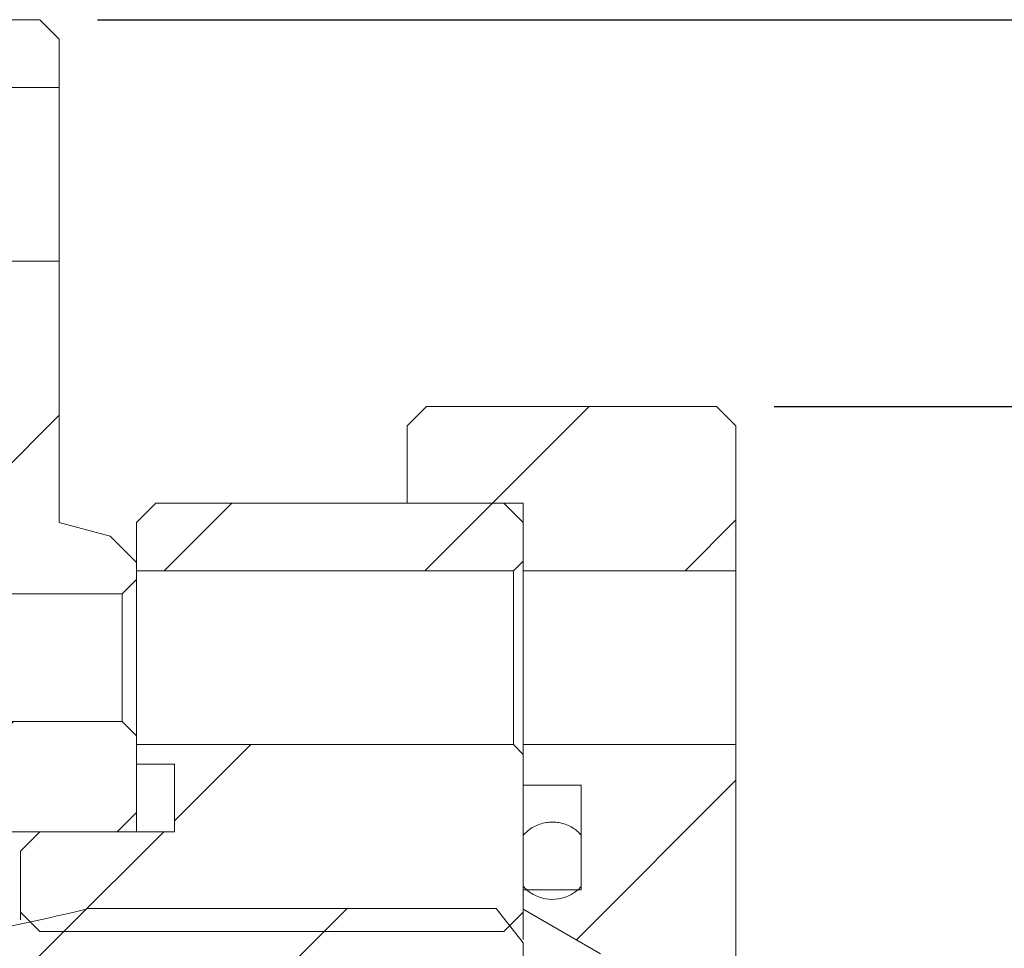
# Model space of a CAD drawing. Units: millimetres. Extents: x -528 to 1853, y 23 to 1028.
# Drawn here: x -338 to -254, y 652 to 732 of the extents above; entities that cross this region are included whole.
import ezdxf

# ---------------------------------------------------------------- set-up
doc = ezdxf.new("R2010")
doc.units = ezdxf.units.MM
doc.header["$LTSCALE"] = 5
doc.layers.add('FORMAT', color=7, linetype='Continuous')
doc.styles.add('SLDTEXTSTYLE1', font='TXT', dxfattribs={"width": 0.75})
doc.dimstyles.new('SLDDIMSTYLE9', dxfattribs={"dimtxt": 10.583333, "dimasz": 5, "dimexe": 0, "dimexo": 0.0625, "dimgap": 2.645833, "dimtad": 1, "dimlfac": 0.3, "dimrnd": 1e-09, "dimzin": 12, "dimdsep": 46, "dimtxsty": 'SLDTEXTSTYLE1', "dimblk1": 'CLOSED', "dimblk2": 'CLOSED', "dimsah": 1, "dimcen": 0.09, "dimadec": 0, "dimazin": 3, "dimtfac": 1, "dimtofl": 0, "dimtmove": 0, "dimatfit": 3, "dimldrblk": 'CLOSED', "dimfxl": 0, "dimfrac": 2, "dimtolj": 1, "dimtzin": 12, "dimarcsym": 0})

# ---------------------------------------------------------------- blocks, each defined once
blk = doc.blocks.new('_CLOSED')
at = {"color": 0, "linetype": 'ByBlock', "lineweight": -2}
for p, q in [((-1, 0.166667), (0, 0)), ((-1, 0.166667), (-1, -0.166667)), ((0, 0), (-1, -0.166667)), ((0, 0), (-1, 0))]:
    blk.add_line(p, q, dxfattribs=at)
blk = doc.blocks.new('_D_17')
at = {"layer": 'FORMAT'}
for p, q in [((-273.398, 698.478), (-153.537, 698.478)), ((-158.49, 698.478), (-158.49, 398.479)), ((-273.398, 398.479), (-153.537, 398.479))]:
    blk.add_line(p, q, dxfattribs=at)
at = {"layer": 'FORMAT', "xscale": 5, "yscale": 5}
for p, rotation in [((-158.49, 698.478, 45.302), 90.0000000000004), ((-158.49, 398.479, 45.302), 270.0000000000004)]:
    blk.add_blockref('_CLOSED', p, dxfattribs=dict(at, rotation=rotation))
at = {"layer": 'FORMAT', "char_height": 10.5833, "attachment_point": 1, "rotation": 90, "style": 'SLDTEXTSTYLE1'}
for s, insert in [('90', (-172.133, 544.987, 45.302)), ('%%c', (-172.133, 529.012, 45.302))]:
    blk.add_mtext(s, dxfattribs=dict(at, insert=insert))
blk = doc.blocks.new('_D_19')
at = {"layer": 'FORMAT'}
for p, q in [((-331.731, 731.811), (-111.731, 731.811)), ((-116.684, 731.811), (-116.684, 365.145)), ((-331.731, 365.145), (-111.731, 365.145))]:
    blk.add_line(p, q, dxfattribs=at)
at = {"layer": 'FORMAT', "xscale": 5, "yscale": 5}
for p, rotation in [((-116.684, 731.811, 45.302), 90.0000000000004), ((-116.684, 365.145, 45.302), 270.0000000000004)]:
    blk.add_blockref('_CLOSED', p, dxfattribs=dict(at, rotation=rotation))
at = {"layer": 'FORMAT', "char_height": 10.5833, "attachment_point": 1, "rotation": 90, "style": 'SLDTEXTSTYLE1'}
for s, insert in [('110h7', (-130.327, 538.358, 45.302)), ('%%c', (-130.327, 522.383, 45.302))]:
    blk.add_mtext(s, dxfattribs=dict(at, insert=insert))

msp = doc.modelspace()

# ---------------------------------------------------------------- hatches: boundary and pattern name
at = {"linetype": 'Continuous', "lineweight": 0}
h = msp.add_hatch(dxfattribs=at)
h.set_pattern_fill('ANSI31', scale=5, style=0)
edge = h.paths.add_edge_path(flags=0)
edge.add_line((-397.351086, 730.144811), (-397.351086, 725.973433))
edge.add_line((-397.351086, 725.973433), (-335.017753, 725.973433))
edge.add_line((-335.017753, 725.973433), (-335.017753, 730.144811))
edge.add_spline(control_points=[(-335.017753, 730.144811), (-335.573308, 730.700367), (-336.128864, 731.255923), (-336.684419, 731.811479)], knot_values=[0.248298405, 0.248298405, 0.248298405, 0.248298405, 0.249007354, 0.249007354, 0.249007354, 0.249007354], weights=[1, 1, 1, 1], degree=3, periodic=0)
edge.add_line((-336.684419, 731.811479), (-395.684419, 731.811479))
edge.add_spline(control_points=[(-395.684419, 731.811479), (-396.239975, 731.255923), (-396.79553, 730.700367), (-397.351086, 730.144811)], knot_values=[0.093339365, 0.093339365, 0.093339365, 0.093339365, 0.094046473, 0.094046473, 0.094046473, 0.094046473], weights=[1, 1, 1, 1], degree=3, periodic=0)
h = msp.add_hatch(dxfattribs=at)
h.set_pattern_fill('ANSI31', scale=5, style=0)
edge = h.paths.add_edge_path(flags=0)
edge.add_line((-354.472534, 652.227992), (-392.351086, 652.227992))
edge.add_spline(control_points=[(-392.351086, 652.227992), (-392.910484, 652.227992), (-393.477591, 652.324533), (-394.005481, 652.509627), (-394.533576, 652.694793), (-395.036986, 652.973689), (-395.474021, 653.32322), (-395.911058, 653.672751), (-396.293774, 654.102557), (-396.590478, 654.577046), (-396.887183, 655.051536), (-397.106058, 655.583797), (-397.228979, 656.12975), (-397.309885, 656.489096), (-397.351086, 656.859666), (-397.351086, 657.228008)], knot_values=[0.000000197, 0.000000197, 0.000000197, 0.000000197, 0.000503656, 0.000503656, 0.000503656, 0.001007312, 0.001007312, 0.001007312, 0.001510968, 0.001510968, 0.001510968, 0.002014626, 0.002014626, 0.002014626, 0.002345577, 0.002345577, 0.002345577, 0.002345577], weights=[1, 1, 1, 1, 1, 1, 1, 1, 1, 1, 1, 1, 1, 1, 1, 1], degree=3, periodic=0)
edge.add_line((-397.351086, 657.228008), (-397.351086, 710.983261))
edge.add_line((-397.351086, 710.983261), (-408.351086, 710.983261))
edge.add_line((-408.351086, 710.983261), (-408.351086, 695.144763))
edge.add_line((-408.351086, 695.144763), (-398.604419, 695.144763))
edge.add_line((-398.604419, 695.144763), (-398.604419, 656.728007))
edge.add_spline(control_points=[(-398.604419, 656.728007), (-398.604419, 656.496265), (-398.590948, 656.264136), (-398.564141, 656.03395), (-398.48646, 655.366911), (-398.292542, 654.704085), (-397.998446, 654.100361), (-397.70435, 653.496637), (-397.301964, 652.935364), (-396.82461, 652.46302), (-396.347257, 651.990678), (-395.781771, 651.594238), (-395.174979, 651.306529), (-394.568189, 651.018822), (-393.903358, 650.83191), (-393.23554, 650.761272), (-393.026043, 650.739113), (-392.815085, 650.727987), (-392.604419, 650.727987)], knot_values=[0.002814652, 0.002814652, 0.002814652, 0.002814652, 0.003021943, 0.003021943, 0.003021943, 0.003626335, 0.003626335, 0.003626335, 0.004230727, 0.004230727, 0.004230727, 0.004835118, 0.004835118, 0.004835118, 0.005439506, 0.005439506, 0.005439506, 0.005626675, 0.005626675, 0.005626675, 0.005626675], weights=[1, 1, 1, 1, 1, 1, 1, 1, 1, 1, 1, 1, 1, 1, 1, 1, 1, 1, 1], degree=3, periodic=0)
edge.add_line((-392.604419, 650.727987), (-295.017753, 650.727987))
edge.add_line((-295.017753, 650.727987), (-295.017753, 652.227992))
edge.add_spline(control_points=[(-295.017753, 652.227992), (-295.79553, 653.21244), (-296.573308, 654.196887), (-297.351086, 655.181335)], knot_values=[0.166611669, 0.166611669, 0.166611669, 0.166611669, 0.167737903, 0.167737903, 0.167737903, 0.167737903], weights=[1, 1, 1, 1], degree=3, periodic=0)
edge.add_line((-297.351086, 655.181335), (-332.505086, 655.181335))
edge.add_spline(control_points=[(-332.505086, 655.181335), (-339.631106, 653.229996), (-347.084172, 652.227992), (-354.472534, 652.227992)], knot_values=[0.000000206, 0.000000206, 0.000000206, 0.000000206, 0.006649731, 0.006649731, 0.006649731, 0.006649731], weights=[1, 1, 1, 1], degree=3, periodic=0)
h = msp.add_hatch(dxfattribs=at)
h.set_pattern_fill('ANSI31', scale=5, style=0)
edge = h.paths.add_edge_path(flags=0)
edge.add_spline(control_points=[(-366.684419, 671.318383), (-366.857458, 671.606719), (-367.030473, 671.89507), (-367.203449, 672.183444), (-367.651518, 672.930438), (-368.099552, 673.677454), (-368.546069, 674.425376), (-368.777332, 674.812743), (-369.008524, 675.200163), (-369.236784, 675.589307), (-369.355704, 675.792044), (-369.474465, 675.994946), (-369.587587, 676.200974), (-369.647838, 676.310707), (-369.707541, 676.421164), (-369.756794, 676.536254), (-369.784828, 676.601762), (-369.809742, 676.669865), (-369.820504, 676.740302), (-369.829162, 676.796963), (-369.826935, 676.856067), (-369.81523, 676.912177), (-369.78154, 677.073671), (-369.696545, 677.220997), (-369.618197, 677.366176), (-369.261772, 678.026633), (-368.864798, 678.664436), (-368.479932, 679.308734), (-367.882836, 680.308324), (-367.283565, 681.306615), (-366.684419, 682.304978)], knot_values=[0.007838226, 0.007838226, 0.007838226, 0.007838226, 0.008140872, 0.008140872, 0.008140872, 0.008924837, 0.008924837, 0.008924837, 0.009330872, 0.009330872, 0.009330872, 0.009542417, 0.009542417, 0.009542417, 0.009655137, 0.009655137, 0.009655137, 0.009719502, 0.009719502, 0.009719502, 0.009771551, 0.009771551, 0.009771551, 0.009922186, 0.009922186, 0.009922186, 0.010605389, 0.010605389, 0.010605389, 0.011665301, 0.011665301, 0.011665301, 0.011665301], weights=[1, 1, 1, 1, 1, 1, 1, 1, 1, 1, 1, 1, 1, 1, 1, 1, 1, 1, 1, 1, 1, 1, 1, 1, 1, 1, 1, 1, 1, 1, 1], degree=3, periodic=0)
edge.add_line((-366.684419, 682.304978), (-329.601086, 682.304978))
edge.add_spline(control_points=[(-329.601086, 682.304978), (-329.184466, 682.722106), (-328.767791, 683.139178), (-328.351086, 683.55622)], knot_values=[0.008542623, 0.008542623, 0.008542623, 0.008542623, 0.009071739, 0.009071739, 0.009071739, 0.009071739], weights=[1, 1, 1, 1], degree=3, periodic=0)
edge.add_line((-328.351086, 683.55622), (-328.351086, 685.025077))
edge.add_spline(control_points=[(-328.351086, 685.025077), (-329.10999, 685.783983), (-329.868894, 686.542888), (-330.627797, 687.301793)], knot_values=[0.187771816, 0.187771816, 0.187771816, 0.187771816, 0.188743749, 0.188743749, 0.188743749, 0.188743749], weights=[1, 1, 1, 1], degree=3, periodic=0)
edge.add_spline(control_points=[(-330.627797, 687.301793), (-332.091116, 687.69389), (-333.554434, 688.085987), (-335.017753, 688.478084)], knot_values=[0.067340321, 0.067340321, 0.067340321, 0.067340321, 0.068703767, 0.068703767, 0.068703767, 0.068703767], weights=[1, 1, 1, 1], degree=3, periodic=0)
edge.add_line((-335.017753, 688.478084), (-335.017753, 710.983261))
edge.add_line((-335.017753, 710.983261), (-397.351086, 710.983261))
edge.add_line((-397.351086, 710.983261), (-397.351086, 706.478114))
edge.add_line((-397.351086, 706.478114), (-392.684419, 706.478114))
edge.add_line((-392.684419, 706.478114), (-392.684419, 698.478101))
edge.add_line((-392.684419, 698.478101), (-397.351086, 698.478101))
edge.add_line((-397.351086, 698.478101), (-397.351086, 693.369345))
edge.add_line((-397.351086, 693.369345), (-392.684419, 693.369345))
edge.add_line((-392.684419, 693.369345), (-392.684419, 660.144684))
edge.add_spline(control_points=[(-392.684419, 660.144684), (-392.128864, 659.589127), (-391.573308, 659.033569), (-391.017753, 658.478012)], knot_values=[0.056853289, 0.056853289, 0.056853289, 0.056853289, 0.057560397, 0.057560397, 0.057560397, 0.057560397], weights=[1, 1, 1, 1], degree=3, periodic=0)
edge.add_line((-391.017753, 658.478012), (-353.351086, 658.478012))
edge.add_line((-353.351086, 658.478012), (-353.351086, 661.811355))
edge.add_line((-353.351086, 661.811355), (-330.017753, 661.811355))
edge.add_spline(control_points=[(-330.017753, 661.811355), (-329.462197, 662.366912), (-328.906642, 662.92247), (-328.351086, 663.478027)], knot_values=[0.15552193, 0.15552193, 0.15552193, 0.15552193, 0.156231922, 0.156231922, 0.156231922, 0.156231922], weights=[1, 1, 1, 1], degree=3, periodic=0)
edge.add_line((-328.351086, 663.478027), (-328.351086, 670.067141))
edge.add_spline(control_points=[(-328.351086, 670.067141), (-328.767791, 670.484183), (-329.184466, 670.901255), (-329.601086, 671.318383)], knot_values=[0.003452155, 0.003452155, 0.003452155, 0.003452155, 0.003982749, 0.003982749, 0.003982749, 0.003982749], weights=[1, 1, 1, 1], degree=3, periodic=0)
edge.add_line((-329.601086, 671.318383), (-366.684419, 671.318383))
h = msp.add_hatch(dxfattribs=at)
h.set_pattern_fill('ANSI31', scale=5, style=0)
edge = h.paths.add_edge_path(flags=0)
edge.add_line((-305.017753, 696.811432), (-305.017753, 690.144754))
edge.add_line((-305.017753, 690.144754), (-295.017753, 690.144754))
edge.add_line((-295.017753, 690.144754), (-295.017753, 684.306766))
edge.add_line((-295.017753, 684.306766), (-276.684419, 684.306766))
edge.add_line((-276.684419, 684.306766), (-276.684419, 696.811432))
edge.add_spline(control_points=[(-276.684419, 696.811432), (-277.239975, 697.366989), (-277.79553, 697.922545), (-278.351086, 698.478101)], knot_values=[0.203409214, 0.203409214, 0.203409214, 0.203409214, 0.204122686, 0.204122686, 0.204122686, 0.204122686], weights=[1, 1, 1, 1], degree=3, periodic=0)
edge.add_line((-278.351086, 698.478101), (-303.351086, 698.478101))
edge.add_spline(control_points=[(-303.351086, 698.478101), (-303.906642, 697.922545), (-304.462197, 697.366989), (-305.017753, 696.811432)], knot_values=[0.076369022, 0.076369022, 0.076369022, 0.076369022, 0.077076129, 0.077076129, 0.077076129, 0.077076129], weights=[1, 1, 1, 1], degree=3, periodic=0)
h = msp.add_hatch(dxfattribs=at)
h.set_pattern_fill('ANSI32', scale=5, style=0)
edge = h.paths.add_edge_path(flags=0)
edge.add_line((-296.684419, 690.144754), (-326.684419, 690.144754))
edge.add_spline(control_points=[(-326.684419, 690.144754), (-327.239975, 689.589197), (-327.79553, 689.033641), (-328.351086, 688.478084)], knot_values=[0.072126452, 0.072126452, 0.072126452, 0.072126452, 0.07283356, 0.07283356, 0.07283356, 0.07283356], weights=[1, 1, 1, 1], degree=3, periodic=0)
edge.add_line((-328.351086, 688.478084), (-328.351086, 684.306766))
edge.add_line((-328.351086, 684.306766), (-295.851086, 684.306766))
edge.add_spline(control_points=[(-295.851086, 684.306766), (-295.573317, 684.584717), (-295.295539, 684.862658), (-295.017753, 685.140591)], knot_values=[0.010846692, 0.010846692, 0.010846692, 0.010846692, 0.011198135, 0.011198135, 0.011198135, 0.011198135], weights=[1, 1, 1, 1], degree=3, periodic=0)
edge.add_line((-295.017753, 685.140591), (-295.017753, 688.478084))
edge.add_spline(control_points=[(-295.017753, 688.478084), (-295.573308, 689.033641), (-296.128864, 689.589197), (-296.684419, 690.144754)], knot_values=[0.192197709, 0.192197709, 0.192197709, 0.192197709, 0.19291278, 0.19291278, 0.19291278, 0.19291278], weights=[1, 1, 1, 1], degree=3, periodic=0)
h = msp.add_hatch(dxfattribs=at)
h.set_pattern_fill('ANSI32', scale=5, style=0)
edge = h.paths.add_edge_path(flags=0)
edge.add_line((-338.351086, 660.144684), (-338.351086, 654.874667))
edge.add_spline(control_points=[(-338.351086, 654.874667), (-337.79553, 654.31911), (-337.239975, 653.763553), (-336.684419, 653.207995)], knot_values=[0.054170324, 0.054170324, 0.054170324, 0.054170324, 0.054877432, 0.054877432, 0.054877432, 0.054877432], weights=[1, 1, 1, 1], degree=3, periodic=0)
edge.add_line((-336.684419, 653.207995), (-296.684419, 653.207995))
edge.add_spline(control_points=[(-296.684419, 653.207995), (-296.128864, 653.763553), (-295.573308, 654.31911), (-295.017753, 654.874667)], knot_values=[0.143981558, 0.143981558, 0.143981558, 0.143981558, 0.144694016, 0.144694016, 0.144694016, 0.144694016], weights=[1, 1, 1, 1], degree=3, periodic=0)
edge.add_line((-295.017753, 654.874667), (-295.017753, 668.482769))
edge.add_spline(control_points=[(-295.017753, 668.482769), (-295.295539, 668.760703), (-295.573317, 669.038644), (-295.851086, 669.316594)], knot_values=[0.004248736, 0.004248736, 0.004248736, 0.004248736, 0.004602393, 0.004602393, 0.004602393, 0.004602393], weights=[1, 1, 1, 1], degree=3, periodic=0)
edge.add_line((-295.851086, 669.316594), (-328.351086, 669.316594))
edge.add_line((-328.351086, 669.316594), (-328.351086, 667.644705))
edge.add_line((-328.351086, 667.644705), (-325.084419, 667.644705))
edge.add_line((-325.084419, 667.644705), (-325.084419, 661.811355))
edge.add_line((-325.084419, 661.811355), (-336.684419, 661.811355))
edge.add_spline(control_points=[(-336.684419, 661.811355), (-337.239975, 661.255798), (-337.79553, 660.700241), (-338.351086, 660.144684)], knot_values=[0.057701794, 0.057701794, 0.057701794, 0.057701794, 0.058408901, 0.058408901, 0.058408901, 0.058408901], weights=[1, 1, 1, 1], degree=3, periodic=0)
h = msp.add_hatch(dxfattribs=at)
h.set_pattern_fill('ANSI31', scale=5, style=0)
edge = h.paths.add_edge_path(flags=0)
edge.add_line((-290.017753, 665.811366), (-290.017753, 656.81134))
edge.add_line((-290.017753, 656.81134), (-295.017753, 656.81134))
edge.add_line((-295.017753, 656.81134), (-295.017753, 655.144668))
edge.add_spline(control_points=[(-295.017753, 655.144668), (-292.79553, 653.861664), (-290.573308, 652.578659), (-288.351086, 651.295654)], knot_values=[0.034556687, 0.034556687, 0.034556687, 0.034556687, 0.03686609, 0.03686609, 0.03686609, 0.03686609], weights=[1, 1, 1, 1], degree=3, periodic=0)
edge.add_line((-288.351086, 651.295654), (-288.351086, 643.031375))
edge.add_spline(control_points=[(-288.351086, 643.031375), (-290.017753, 642.069121), (-291.684419, 641.106866), (-293.351086, 640.144612)], knot_values=[0.030829317, 0.030829317, 0.030829317, 0.030829317, 0.03256137, 0.03256137, 0.03256137, 0.03256137], weights=[1, 1, 1, 1], degree=3, periodic=0)
edge.add_line((-293.351086, 640.144612), (-293.351086, 636.811263))
edge.add_spline(control_points=[(-293.351086, 636.811263), (-292.79553, 636.255705), (-292.239975, 635.700147), (-291.684419, 635.144589)], knot_values=[0.044974324, 0.044974324, 0.044974324, 0.044974324, 0.045681432, 0.045681432, 0.045681432, 0.045681432], weights=[1, 1, 1, 1], degree=3, periodic=0)
edge.add_line((-291.684419, 635.144589), (-273.351086, 635.144589))
edge.add_line((-273.351086, 635.144589), (-273.351086, 621.811178))
edge.add_line((-273.351086, 621.811178), (-271.684419, 621.811178))
edge.add_line((-271.684419, 621.811178), (-271.684419, 628.477887))
edge.add_line((-271.684419, 628.477887), (-258.351086, 628.477887))
edge.add_spline(control_points=[(-258.351086, 628.477887), (-257.79553, 629.033445), (-257.239975, 629.589004), (-256.684419, 630.144563)], knot_values=[0.110156346, 0.110156346, 0.110156346, 0.110156346, 0.110865222, 0.110865222, 0.110865222, 0.110865222], weights=[1, 1, 1, 1], degree=3, periodic=0)
edge.add_line((-256.684419, 630.144563), (-256.684419, 646.811306))
edge.add_spline(control_points=[(-256.684419, 646.811306), (-257.239975, 647.366863), (-257.79553, 647.922421), (-258.351086, 648.477979)], knot_values=[0.135333322, 0.135333322, 0.135333322, 0.135333322, 0.136046741, 0.136046741, 0.136046741, 0.136046741], weights=[1, 1, 1, 1], degree=3, periodic=0)
edge.add_line((-258.351086, 648.477979), (-276.684419, 648.477979))
edge.add_line((-276.684419, 648.477979), (-276.684419, 669.316594))
edge.add_line((-276.684419, 669.316594), (-295.017753, 669.316594))
edge.add_line((-295.017753, 669.316594), (-295.017753, 665.811366))
edge.add_line((-295.017753, 665.811366), (-290.017753, 665.811366))
h = msp.add_hatch(dxfattribs=at)
h.set_pattern_fill('ANSI31', scale=5, style=0)
edge = h.paths.add_edge_path(flags=0)
edge.add_spline(control_points=[(-295.017753, 657.106548), (-294.928078, 657.004866), (-294.83201, 656.908487), (-294.730619, 656.818483), (-294.451609, 656.570811), (-294.12599, 656.367894), (-293.780728, 656.226536), (-293.564635, 656.138064), (-293.337961, 656.072064), (-293.10815, 656.030707), (-292.74097, 655.964627), (-292.357318, 655.96103), (-291.988964, 656.020214), (-291.620609, 656.079399), (-291.257392, 656.202996), (-290.929392, 656.380772), (-290.601391, 656.558549), (-290.29956, 656.795407), (-290.048894, 657.071732), (-290.038432, 657.083265), (-290.028051, 657.094871), (-290.017753, 657.106548)], knot_values=[0.00584603, 0.00584603, 0.00584603, 0.00584603, 0.005968408, 0.005968408, 0.005968408, 0.006307128, 0.006307128, 0.006307128, 0.00651728, 0.00651728, 0.00651728, 0.006855999, 0.006855999, 0.006855999, 0.00719472, 0.00719472, 0.00719472, 0.007533441, 0.007533441, 0.007533441, 0.007547393, 0.007547393, 0.007547393, 0.007547393], weights=[1, 1, 1, 1, 1, 1, 1, 1, 1, 1, 1, 1, 1, 1, 1, 1, 1, 1, 1, 1, 1, 1], degree=3, periodic=0)
edge.add_line((-290.017753, 657.106548), (-290.017753, 661.516147))
edge.add_spline(control_points=[(-290.017753, 661.516147), (-290.171965, 661.691008), (-290.345568, 661.850466), (-290.532874, 661.989297), (-290.832598, 662.211452), (-291.174811, 662.384923), (-291.531174, 662.495344), (-291.887537, 662.605766), (-292.267879, 662.656184), (-292.640703, 662.642423), (-293.013529, 662.628662), (-293.38912, 662.550342), (-293.736373, 662.413949), (-294.083628, 662.277556), (-294.412122, 662.079327), (-294.694654, 661.835679), (-294.809363, 661.736757), (-294.917564, 661.629751), (-295.017753, 661.516147)], knot_values=[0.002708672, 0.002708672, 0.002708672, 0.002708672, 0.00291992, 0.00291992, 0.00291992, 0.003258639, 0.003258639, 0.003258639, 0.003597359, 0.003597359, 0.003597359, 0.003936079, 0.003936079, 0.003936079, 0.0042748, 0.0042748, 0.0042748, 0.004411628, 0.004411628, 0.004411628, 0.004411628], weights=[1, 1, 1, 1, 1, 1, 1, 1, 1, 1, 1, 1, 1, 1, 1, 1, 1, 1, 1], degree=3, periodic=0)
edge.add_line((-295.017753, 661.516147), (-295.017753, 657.106548))

# ---------------------------------------------------------------- linework, layer by layer
at = {"color": 7, "linetype": 'Continuous', "lineweight": 15}
for p, q in [((-395.684421, 731.811479), (-336.68442, 731.811479)), ((-336.68442, 731.811678), (-388.351088, 731.811678)), ((-335.017753, 730.144809), (-336.68442, 731.811479)), ((-335.017753, 730.144809), (-335.017753, 725.973428)), ((-335.017753, 725.973428), (-397.351085, 725.973428)), ((-335.017753, 725.973428), (-335.017753, 710.983257)), ((-397.351085, 710.983257), (-335.017753, 710.983257)), ((-335.017753, 710.983257), (-335.017753, 688.478083)), ((-303.351086, 698.478103), (-305.017753, 696.811433)), ((-278.351085, 698.478352), (-303.351086, 698.478352)), ((-303.351086, 698.478103), (-278.351085, 698.478103)), ((-276.684418, 696.811433), (-278.351085, 698.478103)), ((-305.017753, 690.144753), (-305.017753, 696.811433)), ((-276.684418, 696.811433), (-276.684418, 684.306764)), ((-326.684419, 690.144753), (-328.351086, 688.478083)), ((-305.017753, 690.145014), (-326.684419, 690.145014)), ((-326.684419, 690.144753), (-296.684418, 690.144753)), ((-295.017751, 690.144753), (-305.017753, 690.144753)), ((-295.017751, 688.478083), (-296.684418, 690.144753)), ((-295.017751, 684.306764), (-295.017751, 690.144753)), ((-335.017753, 688.478083), (-330.627798, 687.301798)), ((-328.351086, 684.306764), (-328.351086, 688.478083)), ((-295.017751, 688.478083), (-295.017751, 685.140595)), ((-328.351086, 685.025074), (-330.627798, 687.301798)), ((-328.351086, 685.025074), (-328.351086, 683.556217)), ((-295.017751, 685.140595), (-295.851086, 684.306764)), ((-295.851086, 684.306764), (-328.351086, 684.306764)), ((-295.851086, 669.316593), (-295.851086, 684.306764)), ((-276.684418, 684.306764), (-295.017751, 684.306764)), ((-295.017751, 669.316593), (-295.017751, 684.306764)), ((-276.684418, 669.316593), (-276.684418, 684.306764)), ((-328.351086, 683.556217), (-329.601086, 682.304979)), ((-328.351086, 670.067139), (-328.351086, 683.556217)), ((-329.601086, 682.304979), (-366.684421, 682.304979)), ((-329.601086, 671.318378), (-329.601086, 682.304979)), ((-366.684421, 671.318378), (-329.601086, 671.318378)), ((-329.601086, 671.318378), (-328.351086, 670.067139)), ((-328.351086, 670.067139), (-328.351086, 663.478032)), ((-328.351086, 669.316593), (-295.851086, 669.316593)), ((-328.351086, 667.644707), (-328.351086, 669.316593)), ((-295.851086, 669.316593), (-295.017751, 668.482773)), ((-295.017751, 669.316593), (-276.684418, 669.316593)), ((-295.017751, 665.811368), (-295.017751, 669.316593)), ((-276.684418, 669.316593), (-276.684418, 648.477977)), ((-295.017751, 668.482773), (-295.017751, 654.874667)), ((-325.084419, 667.644707), (-328.351086, 667.644707)), ((-325.084419, 661.811356), (-325.084419, 667.644707)), ((-290.017754, 665.811368), (-295.017751, 665.811368)), ((-290.017754, 656.81134), (-290.017754, 665.811368)), ((-330.017753, 661.811356), (-328.351086, 663.478032)), ((-328.351086, 663.478032), (-328.351086, 661.811679)), ((-330.017753, 661.811356), (-353.351085, 661.811356)), ((-336.68442, 661.811356), (-338.351086, 660.144686)), ((-336.68442, 661.811356), (-325.084419, 661.811356)), ((-325.084419, 661.811679), (-330.017753, 661.811679)), ((-295.017751, 657.10655), (-295.017751, 661.516145)), ((-290.017754, 661.516145), (-290.017754, 657.10655)), ((-338.351086, 654.874667), (-338.351086, 660.144686)), ((-295.017751, 656.81134), (-290.017754, 656.81134)), ((-295.017751, 655.14467), (-295.017751, 656.81134)), ((-290.017754, 656.811681), (-290.312961, 656.811681)), ((-338.351086, 654.203543), (-338.351086, 654.874667)), ((-338.351086, 654.874667), (-336.68442, 653.207997)), ((-297.351087, 655.181333), (-332.505086, 655.181333)), ((-295.017751, 652.227991), (-297.351087, 655.181333)), ((-296.684418, 653.207997), (-295.017751, 654.874667)), ((-288.351087, 651.295656), (-295.017751, 655.14467)), ((-295.017751, 654.874667), (-295.017751, 652.518526)), ((-296.684418, 653.207997), (-336.68442, 653.207997)), ((-295.017751, 650.727984), (-295.017751, 652.227991))]:
    msp.add_line(p, q, dxfattribs=at)
for points, knots in [([(-295.017751, 661.516145), (-294.912812, 661.625604), (-294.549402, 662.004664), (-293.757611, 662.471794), (-292.642916, 662.707161), (-291.514952, 662.554108), (-290.613175, 662.111687), (-290.18314, 661.681565), (-290.017754, 661.516145)], [0, 0, 0, 0, 0.080701363, 0.279472344, 0.478242939, 0.677012757, 0.875782917, 1, 1, 1, 1]), ([(-290.017754, 657.10655), (-290.028105, 657.09492), (-290.286463, 656.80462), (-290.899915, 656.324354), (-291.978132, 655.957183), (-292.978763, 655.966816), (-293.923138, 656.243356), (-294.573665, 656.639296), (-294.924295, 657.008219), (-295.017751, 657.10655)], [0, 0, 0, 0, 0.008295793, 0.20706353, 0.405830717, 0.604597277, 0.729001744, 0.927768874, 1, 1, 1, 1]), ([(-332.505086, 655.181333), (-336.084205, 654.328237), (-343.307133, 652.606626), (-350.728578, 652.354954), (-354.472534, 652.227991)], [0, 0, 0, 0, 0.4955219849, 1, 1, 1, 1])]:
    msp.add_open_spline(points, degree=3, knots=knots, dxfattribs=at)

# ---------------------------------------------------------------- dimensions: what is measured, and where the dimension line sits
at = {"layer": 'FORMAT'}
for base, p1, p2, text, picture, middle in [((-116.684419, 365.145215), (-336.684419, 731.811479), (-336.684419, 365.145215), '%%c110h7', '_D_19', (-116.684419, 550.312397)), ((-158.490086, 398.478593), (-278.351086, 698.478101), (-278.351086, 398.478593), '%%c90', '_D_17', (-158.490086, 544.819621))]:
    dim = msp.add_linear_dim(base=base, p1=p1, p2=p2, angle=90, text=text, dimstyle='SLDDIMSTYLE9', dxfattribs=at)
    dim.commit()
    dim.dimension.update_dxf_attribs({"geometry": picture, "text_midpoint": middle, "dimtype": 160})

doc.saveas('drawing.dxf')
